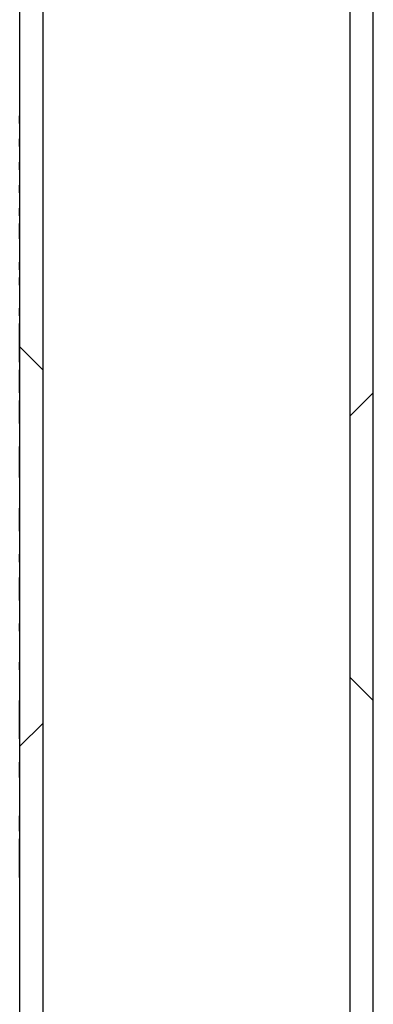
# Model space of a CAD drawing. Extents: x 0 to 1191, y -901 to 828.
# Drawn here: x 272 to 277, y -451 to -439 of the extents above; entities that cross this region are included whole.
import ezdxf

# ---------------------------------------------------------------- set-up
doc = ezdxf.new("R2010")
doc.units = 0
doc.header["$MEASUREMENT"] = 0
doc.layers.add('Layer 1', color=7, linetype='Continuous', lineweight=0)

# ---------------------------------------------------------------- blocks, each defined once
blk = doc.blocks.new('Block_1')
at = {"layer": 'Layer 1', "color": 18, "lineweight": 25, "true_color": 0x000000}
for points in [[(272.012, -173.918), (272.012, -173.918), (272.012, -440.018), (272.012, -440.018)], [(272.312, -173.918), (272.312, -173.918), (272.312, -549.518), (272.312, -549.518)], [(276.312, -549.518), (276.312, -549.518), (276.312, -173.918), (276.312, -173.918)], [(276.612, -549.518), (276.612, -549.518), (276.612, -173.918), (276.612, -173.918)], [(272.012, -206.418), (272.012, -206.418), (272.012, -440.618), (272.012, -440.618)], [(272.312, -206.418), (272.312, -206.418), (272.312, -582.018), (272.312, -582.018)], [(276.312, -582.018), (276.312, -582.018), (276.312, -206.418), (276.312, -206.418)], [(276.612, -582.018), (276.612, -582.018), (276.612, -206.418), (276.612, -206.418)], [(272.012, -440.018), (272.012, -440.018), (272.012, -439.918), (272.012, -439.918)], [(272.012, -440.018), (272.012, -440.018), (272.012, -440.118), (272.012, -440.118)], [(272.012, -440.018), (272.012, -440.018), (272.012, -440.018), (272.012, -440.018)], [(272.012, -440.018), (272.012, -440.018), (272.012, -440.018), (272.012, -440.018)], [(272.012, -440.018), (272.012, -440.018), (272.012, -440.018), (272.012, -440.018)], [(272.012, -440.118), (272.012, -440.118), (272.012, -440.218), (272.012, -440.218)], [(272.012, -440.118), (272.012, -440.118), (272.012, -440.118), (272.012, -440.118)], [(272.012, -440.118), (272.012, -440.118), (272.012, -440.118), (272.012, -440.118)], [(272.012, -440.118), (272.012, -440.118), (272.012, -440.118), (272.012, -440.118)], [(272.012, -440.218), (272.012, -440.218), (272.012, -440.318), (272.012, -440.318)], [(272.012, -440.218), (272.012, -440.218), (272.012, -440.218), (272.012, -440.218)], [(272.012, -440.218), (272.012, -440.218), (272.012, -440.218), (272.012, -440.218)], [(272.012, -440.218), (272.012, -440.218), (272.012, -440.218), (272.012, -440.218)], [(272.012, -440.318), (272.012, -440.318), (272.012, -440.218), (272.012, -440.218)], [(272.012, -440.318), (272.012, -440.318), (272.012, -440.618), (272.012, -440.618)], [(272.012, -440.318), (272.012, -440.318), (272.012, -440.318), (272.012, -440.318)], [(272.012, -440.318), (272.012, -440.318), (272.012, -440.318), (272.012, -440.318)], [(272.012, -440.318), (272.012, -440.318), (272.012, -440.318), (272.012, -440.318)], [(272.012, -440.318), (272.012, -440.318), (272.012, -440.318), (272.012, -440.318)], [(272.012, -440.618), (272.012, -440.618), (272.012, -440.518), (272.012, -440.518)], [(272.012, -440.618), (272.012, -440.618), (272.012, -441.418), (272.012, -441.418)], [(272.012, -440.618), (272.012, -440.618), (272.012, -440.718), (272.012, -440.718)], [(272.012, -440.618), (272.012, -440.618), (272.012, -440.618), (272.012, -440.618)], [(272.012, -440.618), (272.012, -440.618), (272.012, -440.618), (272.012, -440.618)], [(272.012, -440.618), (272.012, -440.618), (272.012, -440.618), (272.012, -440.618)], [(272.012, -440.618), (272.012, -440.618), (272.012, -440.618), (272.012, -440.618)], [(272.012, -440.718), (272.012, -440.718), (272.012, -440.818), (272.012, -440.818)], [(272.012, -440.718), (272.012, -440.718), (272.012, -440.718), (272.012, -440.718)], [(272.012, -440.718), (272.012, -440.718), (272.012, -440.718), (272.012, -440.718)], [(272.012, -440.718), (272.012, -440.718), (272.012, -440.718), (272.012, -440.718)], [(272.012, -440.918), (272.012, -440.918), (272.012, -440.818), (272.012, -440.818)], [(272.012, -440.818), (272.012, -440.818), (272.012, -440.818), (272.012, -440.818)], [(272.012, -440.918), (272.012, -440.918), (272.012, -441.018), (272.012, -441.018)], [(272.012, -440.918), (272.012, -440.918), (272.012, -440.918), (272.012, -440.918)], [(272.012, -441.018), (272.012, -441.018), (272.012, -441.218), (272.012, -441.218)], [(272.012, -441.018), (272.012, -441.018), (272.012, -441.018), (272.012, -441.018)], [(272.012, -441.018), (272.012, -441.018), (272.012, -441.018), (272.012, -441.018)], [(272.012, -441.018), (272.012, -441.018), (272.012, -441.018), (272.012, -441.018)], [(272.012, -441.218), (272.012, -441.218), (272.012, -441.118), (272.012, -441.118)], [(272.012, -441.218), (272.012, -441.218), (272.012, -441.418), (272.012, -441.418)], [(272.012, -441.218), (272.012, -441.218), (272.012, -441.218), (272.012, -441.218)], [(272.012, -441.218), (272.012, -441.218), (272.012, -441.218), (272.012, -441.218)], [(272.012, -441.218), (272.012, -441.218), (272.012, -441.218), (272.012, -441.218)], [(272.012, -441.418), (272.012, -441.418), (272.012, -441.318), (272.012, -441.318)], [(272.012, -441.418), (272.012, -441.418), (272.012, -441.518), (272.012, -441.518)], [(272.012, -441.418), (272.012, -441.418), (272.012, -441.518), (272.012, -441.518)], [(272.012, -441.418), (272.012, -441.418), (272.012, -441.418), (272.012, -441.418)], [(272.012, -441.418), (272.012, -441.418), (272.012, -441.418), (272.012, -441.418)], [(272.012, -441.418), (272.012, -441.418), (272.012, -441.418), (272.012, -441.418)], [(272.012, -441.518), (272.012, -441.518), (272.012, -441.418), (272.012, -441.418)], [(272.012, -441.518), (272.012, -441.518), (272.012, -443.118), (272.012, -443.118)], [(272.012, -441.518), (272.012, -441.518), (272.012, -441.618), (272.012, -441.618)], [(272.012, -441.518), (272.012, -441.518), (272.012, -441.518), (272.012, -441.518)], [(272.012, -441.518), (272.012, -441.518), (272.012, -441.518), (272.012, -441.518)], [(272.012, -441.618), (272.012, -441.618), (272.012, -441.718), (272.012, -441.718)], [(272.012, -441.618), (272.012, -441.618), (272.012, -441.618), (272.012, -441.618)], [(272.012, -441.618), (272.012, -441.618), (272.012, -441.618), (272.012, -441.618)], [(272.012, -441.718), (272.012, -441.718), (272.012, -441.818), (272.012, -441.818)], [(272.012, -441.718), (272.012, -441.718), (272.012, -441.718), (272.012, -441.718)], [(272.012, -441.718), (272.012, -441.718), (272.012, -441.718), (272.012, -441.718)], [(272.012, -441.718), (272.012, -441.718), (272.012, -441.718), (272.012, -441.718)], [(272.012, -441.918), (272.012, -441.918), (272.012, -441.818), (272.012, -441.818)], [(272.012, -441.818), (272.012, -441.818), (272.012, -441.818), (272.012, -441.818)], [(272.012, -441.918), (272.012, -441.918), (272.012, -442.118), (272.012, -442.118)], [(272.012, -441.918), (272.012, -441.918), (272.012, -441.918), (272.012, -441.918)], [(272.012, -442.118), (272.012, -442.118), (272.012, -442.018), (272.012, -442.018)], [(272.012, -442.118), (272.012, -442.118), (272.012, -442.318), (272.012, -442.318)], [(272.012, -442.118), (272.012, -442.118), (272.012, -442.118), (272.012, -442.118)], [(272.012, -442.118), (272.012, -442.118), (272.012, -442.118), (272.012, -442.118)], [(272.012, -442.118), (272.012, -442.118), (272.012, -442.118), (272.012, -442.118)], [(272.012, -442.318), (272.012, -442.318), (272.012, -442.418), (272.012, -442.418)], [(272.012, -442.318), (272.012, -442.318), (272.012, -442.318), (272.012, -442.318)], [(272.012, -442.318), (272.012, -442.318), (272.012, -442.318), (272.012, -442.318)], [(272.012, -442.318), (272.012, -442.318), (272.012, -442.318), (272.012, -442.318)], [(272.012, -442.518), (272.012, -442.518), (272.012, -442.418), (272.012, -442.418)], [(272.012, -442.418), (272.012, -442.418), (272.012, -442.418), (272.012, -442.418)], [(272.012, -442.518), (272.012, -442.518), (272.012, -442.618), (272.012, -442.618)], [(272.012, -442.518), (272.012, -442.518), (272.012, -442.518), (272.012, -442.518)], [(272.012, -442.618), (272.012, -442.618), (272.012, -442.718), (272.012, -442.718)], [(272.012, -442.618), (272.012, -442.618), (272.012, -442.618), (272.012, -442.618)], [(272.012, -442.618), (272.012, -442.618), (272.012, -442.618), (272.012, -442.618)], [(272.012, -442.618), (272.012, -442.618), (272.012, -442.618), (272.012, -442.618)], [(272.012, -442.718), (272.012, -442.718), (272.012, -442.618), (272.012, -442.618)], [(272.012, -442.818), (272.012, -442.818), (272.012, -442.718), (272.012, -442.718)], [(272.012, -442.718), (272.012, -442.718), (272.012, -442.718), (272.012, -442.718)], [(272.012, -442.818), (272.012, -442.818), (272.012, -442.918), (272.012, -442.918)], [(272.012, -442.818), (272.012, -442.818), (272.012, -442.818), (272.012, -442.818)], [(272.012, -443.018), (272.012, -443.018), (272.012, -442.918), (272.012, -442.918)], [(272.012, -442.918), (272.012, -442.918), (272.012, -442.918), (272.012, -442.918)], [(272.012, -443.018), (272.012, -443.018), (272.012, -443.118), (272.012, -443.118)], [(272.012, -443.018), (272.012, -443.018), (272.012, -443.018), (272.012, -443.018)], [(272.012, -443.018), (272.012, -443.018), (272.012, -443.018), (272.012, -443.018)], [(272.012, -443.118), (272.012, -443.118), (272.012, -443.318), (272.012, -443.318)], [(272.012, -443.118), (272.012, -443.118), (272.012, -443.318), (272.012, -443.318)], [(272.012, -443.118), (272.012, -443.118), (272.012, -443.118), (272.012, -443.118)], [(272.012, -443.118), (272.012, -443.118), (272.012, -443.118), (272.012, -443.118)], [(272.012, -443.118), (272.012, -443.118), (272.012, -443.118), (272.012, -443.118)], [(272.012, -443.118), (272.012, -443.118), (272.012, -443.118), (272.012, -443.118)], [(272.012, -443.118), (272.012, -443.118), (272.012, -443.118), (272.012, -443.118)], [(272.012, -443.318), (272.012, -443.318), (272.012, -443.418), (272.012, -443.418)], [(272.012, -443.318), (272.012, -443.318), (272.012, -443.418), (272.012, -443.418)], [(272.012, -443.318), (272.012, -443.318), (272.012, -443.318), (272.012, -443.318)], [(272.012, -443.318), (272.012, -443.318), (272.012, -443.318), (272.012, -443.318)], [(272.012, -443.318), (272.012, -443.318), (272.012, -443.318), (272.012, -443.318)], [(272.012, -443.418), (272.012, -443.418), (272.012, -443.418), (272.012, -443.418)], [(272.012, -443.418), (272.012, -443.418), (272.012, -443.518), (272.012, -443.518)], [(272.012, -443.418), (272.012, -443.418), (272.012, -443.518), (272.012, -443.518)], [(272.012, -443.418), (272.012, -443.418), (272.012, -443.418), (272.012, -443.418)], [(272.012, -443.418), (272.012, -443.418), (272.012, -443.418), (272.012, -443.418)], [(272.012, -443.418), (272.012, -443.418), (272.012, -443.418), (272.012, -443.418)], [(272.012, -443.418), (272.012, -443.418), (272.012, -443.418), (272.012, -443.418)], [(272.012, -443.418), (272.012, -443.418), (272.012, -443.418), (272.012, -443.418)], [(272.012, -443.518), (272.012, -443.518), (272.012, -444.018), (272.012, -444.018)], [(272.012, -443.518), (272.012, -443.518), (272.012, -443.618), (272.012, -443.618)], [(272.012, -443.518), (272.012, -443.518), (272.012, -443.518), (272.012, -443.518)], [(272.012, -443.518), (272.012, -443.518), (272.012, -443.518), (272.012, -443.518)], [(272.012, -443.518), (272.012, -443.518), (272.012, -443.518), (272.012, -443.518)], [(272.012, -443.518), (272.012, -443.518), (272.012, -443.518), (272.012, -443.518)], [(272.012, -443.718), (272.012, -443.718), (272.012, -443.618), (272.012, -443.618)], [(272.012, -443.618), (272.012, -443.618), (272.012, -443.618), (272.012, -443.618)], [(272.012, -443.618), (272.012, -443.618), (272.012, -443.618), (272.012, -443.618)], [(272.012, -443.618), (272.012, -443.618), (272.012, -443.618), (272.012, -443.618)], [(272.012, -443.618), (272.012, -443.618), (272.012, -443.618), (272.012, -443.618)], [(272.012, -443.618), (272.012, -443.618), (272.012, -443.618), (272.012, -443.618)], [(272.012, -443.718), (272.012, -443.718), (272.012, -443.818), (272.012, -443.818)], [(272.012, -443.718), (272.012, -443.718), (272.012, -443.718), (272.012, -443.718)], [(272.012, -443.818), (272.012, -443.818), (272.012, -443.718), (272.012, -443.718)], [(272.012, -443.718), (272.012, -443.718), (272.012, -443.718), (272.012, -443.718)], [(272.012, -443.718), (272.012, -443.718), (272.012, -443.718), (272.012, -443.718)], [(272.012, -443.918), (272.012, -443.918), (272.012, -443.818), (272.012, -443.818)], [(272.012, -443.818), (272.012, -443.818), (272.012, -443.818), (272.012, -443.818)], [(272.012, -443.818), (272.012, -443.818), (272.012, -443.818), (272.012, -443.818)], [(272.012, -443.818), (272.012, -443.818), (272.012, -443.818), (272.012, -443.818)], [(272.012, -443.818), (272.012, -443.818), (272.012, -443.818), (272.012, -443.818)], [(272.012, -443.818), (272.012, -443.818), (272.012, -443.818), (272.012, -443.818)], [(272.012, -443.918), (272.012, -443.918), (272.012, -444.018), (272.012, -444.018)], [(272.012, -443.918), (272.012, -443.918), (272.012, -443.918), (272.012, -443.918)], [(272.012, -444.018), (272.012, -444.018), (272.012, -444.518), (272.012, -444.518)], [(272.012, -444.018), (272.012, -444.018), (272.012, -444.118), (272.012, -444.118)], [(272.012, -444.018), (272.012, -444.018), (272.012, -444.018), (272.012, -444.018)], [(272.012, -444.018), (272.012, -444.018), (272.012, -444.018), (272.012, -444.018)], [(272.012, -444.018), (272.012, -444.018), (272.012, -444.018), (272.012, -444.018)], [(272.012, -444.118), (272.012, -444.118), (272.012, -444.218), (272.012, -444.218)], [(272.012, -444.118), (272.012, -444.118), (272.012, -444.118), (272.012, -444.118)], [(272.012, -444.118), (272.012, -444.118), (272.012, -444.118), (272.012, -444.118)], [(272.012, -444.118), (272.012, -444.118), (272.012, -444.118), (272.012, -444.118)], [(272.012, -444.218), (272.012, -444.218), (272.012, -444.418), (272.012, -444.418)], [(272.012, -444.218), (272.012, -444.218), (272.012, -444.218), (272.012, -444.218)], [(272.012, -444.218), (272.012, -444.218), (272.012, -444.218), (272.012, -444.218)], [(272.012, -444.218), (272.012, -444.218), (272.012, -444.218), (272.012, -444.218)], [(272.012, -444.318), (272.012, -444.318), (272.012, -444.218), (272.012, -444.218)], [(272.012, -444.418), (272.012, -444.418), (272.012, -444.318), (272.012, -444.318)], [(272.012, -444.318), (272.012, -444.318), (272.012, -444.318), (272.012, -444.318)], [(272.012, -444.318), (272.012, -444.318), (272.012, -444.318), (272.012, -444.318)], [(272.012, -444.418), (272.012, -444.418), (272.012, -444.518), (272.012, -444.518)], [(272.012, -444.418), (272.012, -444.418), (272.012, -444.418), (272.012, -444.418)], [(272.012, -444.418), (272.012, -444.418), (272.012, -444.418), (272.012, -444.418)], [(272.012, -444.418), (272.012, -444.418), (272.012, -444.418), (272.012, -444.418)], [(272.012, -444.518), (272.012, -444.518), (272.012, -444.718), (272.012, -444.718)], [(272.012, -444.518), (272.012, -444.518), (272.012, -444.618), (272.012, -444.618)], [(272.012, -444.518), (272.012, -444.518), (272.012, -444.518), (272.012, -444.518)], [(272.012, -444.518), (272.012, -444.518), (272.012, -444.518), (272.012, -444.518)], [(272.012, -444.518), (272.012, -444.518), (272.012, -444.518), (272.012, -444.518)], [(272.012, -444.618), (272.012, -444.618), (272.012, -444.718), (272.012, -444.718)], [(272.012, -444.618), (272.012, -444.618), (272.012, -444.618), (272.012, -444.618)], [(272.012, -444.618), (272.012, -444.618), (272.012, -444.618), (272.012, -444.618)], [(272.012, -444.618), (272.012, -444.618), (272.012, -444.618), (272.012, -444.618)], [(272.012, -444.618), (272.012, -444.618), (272.012, -444.618), (272.012, -444.618)], [(272.012, -444.718), (272.012, -444.718), (272.012, -445.218), (272.012, -445.218)], [(272.012, -444.718), (272.012, -444.718), (272.012, -444.818), (272.012, -444.818)], [(272.012, -444.718), (272.012, -444.718), (272.012, -444.718), (272.012, -444.718)], [(272.012, -444.718), (272.012, -444.718), (272.012, -444.718), (272.012, -444.718)], [(272.012, -444.718), (272.012, -444.718), (272.012, -444.718), (272.012, -444.718)], [(272.012, -444.718), (272.012, -444.718), (272.012, -444.718), (272.012, -444.718)], [(272.012, -444.718), (272.012, -444.718), (272.012, -444.718), (272.012, -444.718)], [(272.012, -444.718), (272.012, -444.718), (272.012, -444.718), (272.012, -444.718)], [(272.012, -444.718), (272.012, -444.718), (272.012, -444.718), (272.012, -444.718)], [(272.012, -444.818), (272.012, -444.818), (272.012, -444.918), (272.012, -444.918)], [(272.012, -444.818), (272.012, -444.818), (272.012, -444.818), (272.012, -444.818)], [(272.012, -444.818), (272.012, -444.818), (272.012, -444.818), (272.012, -444.818)], [(272.012, -444.918), (272.012, -444.918), (272.012, -445.018), (272.012, -445.018)], [(272.012, -444.918), (272.012, -444.918), (272.012, -444.918), (272.012, -444.918)], [(272.012, -444.918), (272.012, -444.918), (272.012, -444.918), (272.012, -444.918)], [(272.012, -444.918), (272.012, -444.918), (272.012, -444.918), (272.012, -444.918)], [(272.012, -444.918), (272.012, -444.918), (272.012, -444.918), (272.012, -444.918)], [(272.012, -444.918), (272.012, -444.918), (272.012, -444.918), (272.012, -444.918)], [(272.012, -445.118), (272.012, -445.118), (272.012, -445.018), (272.012, -445.018)], [(272.012, -445.018), (272.012, -445.018), (272.012, -445.018), (272.012, -445.018)], [(272.012, -445.018), (272.012, -445.018), (272.012, -445.018), (272.012, -445.018)], [(272.012, -445.018), (272.012, -445.018), (272.012, -445.018), (272.012, -445.018)], [(272.012, -445.118), (272.012, -445.118), (272.012, -445.218), (272.012, -445.218)], [(272.012, -445.118), (272.012, -445.118), (272.012, -445.118), (272.012, -445.118)], [(272.012, -445.218), (272.012, -445.218), (272.012, -445.818), (272.012, -445.818)], [(272.012, -445.218), (272.012, -445.218), (272.012, -445.418), (272.012, -445.418)], [(272.012, -445.218), (272.012, -445.218), (272.012, -445.218), (272.012, -445.218)], [(272.012, -445.218), (272.012, -445.218), (272.012, -445.218), (272.012, -445.218)], [(272.012, -445.218), (272.012, -445.218), (272.012, -445.218), (272.012, -445.218)], [(272.012, -445.418), (272.012, -445.418), (272.012, -445.618), (272.012, -445.618)], [(272.012, -445.418), (272.012, -445.418), (272.012, -445.418), (272.012, -445.418)], [(272.012, -445.418), (272.012, -445.418), (272.012, -445.418), (272.012, -445.418)], [(272.012, -445.418), (272.012, -445.418), (272.012, -445.418), (272.012, -445.418)], [(272.012, -445.718), (272.012, -445.718), (272.012, -445.618), (272.012, -445.618)], [(272.012, -445.618), (272.012, -445.618), (272.012, -445.618), (272.012, -445.618)], [(272.012, -445.718), (272.012, -445.718), (272.012, -445.818), (272.012, -445.818)], [(272.012, -445.718), (272.012, -445.718), (272.012, -445.718), (272.012, -445.718)], [(272.012, -445.818), (272.012, -445.818), (272.012, -446.618), (272.012, -446.618)], [(272.012, -445.818), (272.012, -445.818), (272.012, -445.918), (272.012, -445.918)], [(272.012, -445.818), (272.012, -445.818), (272.012, -445.818), (272.012, -445.818)], [(272.012, -445.818), (272.012, -445.818), (272.012, -445.818), (272.012, -445.818)], [(272.012, -445.818), (272.012, -445.818), (272.012, -445.818), (272.012, -445.818)], [(272.012, -446.118), (272.012, -446.118), (272.012, -445.918), (272.012, -445.918)], [(272.012, -445.918), (272.012, -445.918), (272.012, -445.918), (272.012, -445.918)], [(272.012, -445.918), (272.012, -445.918), (272.012, -445.918), (272.012, -445.918)], [(272.012, -445.918), (272.012, -445.918), (272.012, -445.918), (272.012, -445.918)], [(272.012, -445.918), (272.012, -445.918), (272.012, -445.918), (272.012, -445.918)], [(272.012, -445.918), (272.012, -445.918), (272.012, -445.918), (272.012, -445.918)], [(272.012, -446.118), (272.012, -446.118), (272.012, -446.218), (272.012, -446.218)], [(272.012, -446.118), (272.012, -446.118), (272.012, -446.118), (272.012, -446.118)], [(272.012, -446.218), (272.012, -446.218), (272.012, -446.318), (272.012, -446.318)], [(272.012, -446.218), (272.012, -446.218), (272.012, -446.218), (272.012, -446.218)], [(272.012, -446.218), (272.012, -446.218), (272.012, -446.218), (272.012, -446.218)], [(272.012, -446.218), (272.012, -446.218), (272.012, -446.218), (272.012, -446.218)], [(272.012, -446.318), (272.012, -446.318), (272.012, -446.518), (272.012, -446.518)], [(272.012, -446.318), (272.012, -446.318), (272.012, -446.318), (272.012, -446.318)], [(272.012, -446.318), (272.012, -446.318), (272.012, -446.318), (272.012, -446.318)], [(272.012, -446.318), (272.012, -446.318), (272.012, -446.318), (272.012, -446.318)], [(272.012, -446.418), (272.012, -446.418), (272.012, -446.418), (272.012, -446.418)], [(272.012, -446.518), (272.012, -446.518), (272.012, -446.618), (272.012, -446.618)], [(272.012, -446.518), (272.012, -446.518), (272.012, -446.518), (272.012, -446.518)], [(272.012, -446.518), (272.012, -446.518), (272.012, -446.518), (272.012, -446.518)], [(272.012, -446.518), (272.012, -446.518), (272.012, -446.518), (272.012, -446.518)], [(272.012, -446.618), (272.012, -446.618), (272.012, -447.418), (272.012, -447.418)], [(272.012, -446.618), (272.012, -446.618), (272.012, -446.718), (272.012, -446.718)], [(272.012, -446.618), (272.012, -446.618), (272.012, -446.618), (272.012, -446.618)], [(272.012, -446.718), (272.012, -446.718), (272.012, -446.918), (272.012, -446.918)], [(272.012, -446.718), (272.012, -446.718), (272.012, -446.718), (272.012, -446.718)], [(272.012, -446.718), (272.012, -446.718), (272.012, -446.718), (272.012, -446.718)], [(272.012, -446.918), (272.012, -446.918), (272.012, -447.018), (272.012, -447.018)], [(272.012, -446.918), (272.012, -446.918), (272.012, -446.918), (272.012, -446.918)], [(272.012, -446.918), (272.012, -446.918), (272.012, -446.918), (272.012, -446.918)], [(272.012, -446.918), (272.012, -446.918), (272.012, -446.918), (272.012, -446.918)], [(272.012, -447.118), (272.012, -447.118), (272.012, -447.018), (272.012, -447.018)], [(272.012, -447.018), (272.012, -447.018), (272.012, -447.018), (272.012, -447.018)], [(272.012, -447.118), (272.012, -447.118), (272.012, -447.318), (272.012, -447.318)], [(272.012, -447.118), (272.012, -447.118), (272.012, -447.118), (272.012, -447.118)], [(272.012, -447.318), (272.012, -447.318), (272.012, -447.418), (272.012, -447.418)], [(272.012, -447.318), (272.012, -447.318), (272.012, -447.318), (272.012, -447.318)], [(272.012, -447.318), (272.012, -447.318), (272.012, -447.318), (272.012, -447.318)], [(272.012, -447.318), (272.012, -447.318), (272.012, -447.318), (272.012, -447.318)], [(272.012, -447.418), (272.012, -447.418), (272.012, -460.418), (272.012, -460.418)], [(272.012, -447.418), (272.012, -447.418), (272.012, -447.518), (272.012, -447.518)], [(272.012, -447.418), (272.012, -447.418), (272.012, -447.418), (272.012, -447.418)], [(272.012, -447.418), (272.012, -447.418), (272.012, -447.418), (272.012, -447.418)], [(272.012, -447.718), (272.012, -447.718), (272.012, -447.518), (272.012, -447.518)], [(272.012, -447.518), (272.012, -447.518), (272.012, -447.518), (272.012, -447.518)], [(272.012, -447.518), (272.012, -447.518), (272.012, -447.518), (272.012, -447.518)], [(272.012, -447.518), (272.012, -447.518), (272.012, -447.518), (272.012, -447.518)], [(272.012, -447.518), (272.012, -447.518), (272.012, -447.518), (272.012, -447.518)], [(272.012, -447.918), (272.012, -447.918), (272.012, -447.718), (272.012, -447.718)], [(272.012, -447.718), (272.012, -447.718), (272.012, -447.718), (272.012, -447.718)], [(272.012, -447.718), (272.012, -447.718), (272.012, -447.718), (272.012, -447.718)], [(272.012, -447.718), (272.012, -447.718), (272.012, -447.718), (272.012, -447.718)], [(272.012, -448.018), (272.012, -448.018), (272.012, -447.918), (272.012, -447.918)], [(272.012, -447.918), (272.012, -447.918), (272.012, -447.918), (272.012, -447.918)], [(272.012, -447.918), (272.012, -447.918), (272.012, -447.918), (272.012, -447.918)], [(272.012, -447.918), (272.012, -447.918), (272.012, -447.918), (272.012, -447.918)], [(272.012, -448.018), (272.012, -448.018), (272.012, -448.118), (272.012, -448.118)], [(272.012, -448.018), (272.012, -448.018), (272.012, -448.018), (272.012, -448.018)], [(272.012, -448.118), (272.012, -448.118), (272.012, -448.318), (272.012, -448.318)], [(272.012, -448.118), (272.012, -448.118), (272.012, -448.118), (272.012, -448.118)], [(272.012, -448.118), (272.012, -448.118), (272.012, -448.118), (272.012, -448.118)], [(272.012, -448.118), (272.012, -448.118), (272.012, -448.118), (272.012, -448.118)], [(272.012, -448.518), (272.012, -448.518), (272.012, -448.318), (272.012, -448.318)], [(272.012, -448.318), (272.012, -448.318), (272.012, -448.318), (272.012, -448.318)], [(272.012, -448.318), (272.012, -448.318), (272.012, -448.318), (272.012, -448.318)], [(272.012, -448.318), (272.012, -448.318), (272.012, -448.318), (272.012, -448.318)], [(272.012, -448.318), (272.012, -448.318), (272.012, -448.318), (272.012, -448.318)], [(272.012, -448.318), (272.012, -448.318), (272.012, -448.318), (272.012, -448.318)], [(272.012, -448.518), (272.012, -448.518), (272.012, -448.918), (272.012, -448.918)], [(272.012, -448.518), (272.012, -448.518), (272.012, -448.518), (272.012, -448.518)], [(272.012, -448.918), (272.012, -448.918), (272.012, -449.018), (272.012, -449.018)], [(272.012, -448.918), (272.012, -448.918), (272.012, -448.918), (272.012, -448.918)], [(272.012, -448.918), (272.012, -448.918), (272.012, -448.918), (272.012, -448.918)], [(272.012, -448.918), (272.012, -448.918), (272.012, -448.918), (272.012, -448.918)], [(272.012, -448.918), (272.012, -448.918), (272.012, -448.918), (272.012, -448.918)], [(272.012, -448.918), (272.012, -448.918), (272.012, -448.918), (272.012, -448.918)], [(272.012, -448.918), (272.012, -448.918), (272.012, -448.918), (272.012, -448.918)], [(272.012, -448.918), (272.012, -448.918), (272.012, -448.918), (272.012, -448.918)], [(272.012, -448.918), (272.012, -448.918), (272.012, -448.918), (272.012, -448.918)], [(272.012, -449.018), (272.012, -449.018), (272.012, -449.118), (272.012, -449.118)], [(272.012, -449.018), (272.012, -449.018), (272.012, -449.018), (272.012, -449.018)], [(272.012, -449.018), (272.012, -449.018), (272.012, -449.018), (272.012, -449.018)], [(272.012, -449.018), (272.012, -449.018), (272.012, -449.018), (272.012, -449.018)], [(272.012, -449.018), (272.012, -449.018), (272.012, -449.018), (272.012, -449.018)], [(272.012, -449.018), (272.012, -449.018), (272.012, -449.018), (272.012, -449.018)], [(272.012, -449.018), (272.012, -449.018), (272.012, -449.018), (272.012, -449.018)], [(272.012, -449.018), (272.012, -449.018), (272.012, -449.018), (272.012, -449.018)], [(272.012, -449.018), (272.012, -449.018), (272.012, -449.018), (272.012, -449.018)], [(272.012, -449.018), (272.012, -449.018), (272.012, -449.018), (272.012, -449.018)], [(272.012, -449.018), (272.012, -449.018), (272.012, -449.018), (272.012, -449.018)], [(272.012, -449.018), (272.012, -449.018), (272.012, -449.018), (272.012, -449.018)], [(272.012, -449.018), (272.012, -449.018), (272.012, -449.018), (272.012, -449.018)], [(272.012, -449.018), (272.012, -449.018), (272.012, -449.018), (272.012, -449.018)], [(272.012, -449.018), (272.012, -449.018), (272.012, -449.018), (272.012, -449.018)], [(272.012, -449.018), (272.012, -449.018), (272.012, -449.018), (272.012, -449.018)], [(272.012, -449.018), (272.012, -449.018), (272.012, -449.018), (272.012, -449.018)], [(272.012, -449.018), (272.012, -449.018), (272.012, -449.018), (272.012, -449.018)], [(272.012, -449.018), (272.012, -449.018), (272.012, -449.018), (272.012, -449.018)], [(272.012, -449.018), (272.012, -449.018), (272.012, -449.018), (272.012, -449.018)], [(272.012, -449.018), (272.012, -449.018), (272.012, -449.018), (272.012, -449.018)], [(272.012, -449.018), (272.012, -449.018), (272.012, -449.018), (272.012, -449.018)], [(272.012, -449.018), (272.012, -449.018), (272.012, -449.018), (272.012, -449.018)], [(272.012, -449.018), (272.012, -449.018), (272.012, -449.018), (272.012, -449.018)], [(272.012, -449.018), (272.012, -449.018), (272.012, -449.018), (272.012, -449.018)], [(272.012, -449.018), (272.012, -449.018), (272.012, -449.018), (272.012, -449.018)], [(272.012, -449.018), (272.012, -449.018), (272.012, -449.018), (272.012, -449.018)], [(272.012, -449.018), (272.012, -449.018), (272.012, -449.018), (272.012, -449.018)], [(272.012, -449.018), (272.012, -449.018), (272.012, -449.018), (272.012, -449.018)], [(272.012, -449.018), (272.012, -449.018), (272.012, -449.018), (272.012, -449.018)], [(272.012, -449.018), (272.012, -449.018), (272.012, -449.118), (272.012, -449.118)], [(272.012, -449.118), (272.012, -449.118), (272.012, -449.218), (272.012, -449.218)], [(272.012, -449.118), (272.012, -449.118), (272.012, -449.118), (272.012, -449.118)], [(272.012, -449.118), (272.012, -449.118), (272.012, -449.118), (272.012, -449.118)], [(272.012, -449.118), (272.012, -449.118), (272.012, -449.118), (272.012, -449.118)], [(272.012, -449.118), (272.012, -449.118), (272.012, -449.118), (272.012, -449.118)], [(272.012, -449.118), (272.012, -449.118), (272.012, -449.118), (272.012, -449.118)], [(272.012, -449.118), (272.012, -449.118), (272.012, -449.118), (272.012, -449.118)], [(272.012, -449.118), (272.012, -449.118), (272.012, -449.118), (272.012, -449.118)], [(272.012, -449.118), (272.012, -449.118), (272.012, -449.118), (272.012, -449.118)], [(272.012, -449.118), (272.012, -449.118), (272.012, -449.118), (272.012, -449.118)], [(272.012, -449.118), (272.012, -449.118), (272.012, -449.118), (272.012, -449.118)], [(272.012, -449.118), (272.012, -449.118), (272.012, -449.118), (272.012, -449.118)], [(272.012, -449.118), (272.012, -449.118), (272.012, -449.118), (272.012, -449.118)], [(272.012, -449.118), (272.012, -449.118), (272.012, -449.118), (272.012, -449.118)], [(272.012, -449.218), (272.012, -449.218), (272.012, -449.118), (272.012, -449.118)], [(272.012, -449.118), (272.012, -449.118), (272.012, -449.118), (272.012, -449.118)], [(272.012, -449.118), (272.012, -449.118), (272.012, -449.118), (272.012, -449.118)], [(272.012, -449.118), (272.012, -449.118), (272.012, -449.118), (272.012, -449.118)], [(272.012, -449.118), (272.012, -449.118), (272.012, -449.118), (272.012, -449.118)], [(272.012, -449.118), (272.012, -449.118), (272.012, -449.118), (272.012, -449.118)], [(272.012, -449.118), (272.012, -449.118), (272.012, -449.118), (272.012, -449.118)], [(272.012, -449.118), (272.012, -449.118), (272.012, -449.118), (272.012, -449.118)], [(272.012, -449.118), (272.012, -449.118), (272.012, -449.118), (272.012, -449.118)], [(272.012, -449.118), (272.012, -449.118), (272.012, -449.118), (272.012, -449.118)], [(272.012, -449.118), (272.012, -449.118), (272.012, -449.118), (272.012, -449.118)], [(272.012, -449.118), (272.012, -449.118), (272.012, -449.118), (272.012, -449.118)], [(272.012, -449.118), (272.012, -449.118), (272.012, -449.118), (272.012, -449.118)], [(272.012, -449.118), (272.012, -449.118), (272.012, -449.118), (272.012, -449.118)], [(272.012, -449.118), (272.012, -449.118), (272.012, -449.118), (272.012, -449.118)], [(272.012, -449.118), (272.012, -449.118), (272.012, -449.118), (272.012, -449.118)], [(272.012, -449.118), (272.012, -449.118), (272.012, -449.118), (272.012, -449.118)], [(272.012, -449.118), (272.012, -449.118), (272.012, -449.118), (272.012, -449.118)], [(272.012, -449.118), (272.012, -449.118), (272.012, -449.118), (272.012, -449.118)], [(272.012, -449.118), (272.012, -449.118), (272.012, -449.118), (272.012, -449.118)], [(272.012, -449.118), (272.012, -449.118), (272.012, -449.118), (272.012, -449.118)], [(272.012, -449.218), (272.012, -449.218), (272.012, -449.118), (272.012, -449.118)], [(272.012, -449.118), (272.012, -449.118), (272.012, -449.118), (272.012, -449.118)], [(272.012, -449.218), (272.012, -449.218), (272.012, -449.318), (272.012, -449.318)], [(272.012, -449.218), (272.012, -449.218), (272.012, -449.218), (272.012, -449.218)], [(272.012, -449.218), (272.012, -449.218), (272.012, -449.218), (272.012, -449.218)], [(272.012, -449.218), (272.012, -449.218), (272.012, -449.218), (272.012, -449.218)], [(272.012, -449.218), (272.012, -449.218), (272.012, -449.218), (272.012, -449.218)], [(272.012, -449.218), (272.012, -449.218), (272.012, -449.218), (272.012, -449.218)], [(272.012, -449.218), (272.012, -449.218), (272.012, -449.218), (272.012, -449.218)], [(272.012, -449.218), (272.012, -449.218), (272.012, -449.218), (272.012, -449.218)], [(272.012, -449.218), (272.012, -449.218), (272.012, -449.218), (272.012, -449.218)], [(272.012, -449.218), (272.012, -449.218), (272.012, -449.218), (272.012, -449.218)], [(272.012, -449.218), (272.012, -449.218), (272.012, -449.218), (272.012, -449.218)], [(272.012, -449.218), (272.012, -449.218), (272.012, -449.218), (272.012, -449.218)], [(272.012, -449.218), (272.012, -449.218), (272.012, -449.218), (272.012, -449.218)], [(272.012, -449.218), (272.012, -449.218), (272.012, -449.218), (272.012, -449.218)], [(272.012, -449.218), (272.012, -449.218), (272.012, -449.218), (272.012, -449.218)], [(272.012, -449.218), (272.012, -449.218), (272.012, -449.218), (272.012, -449.218)], [(272.012, -449.218), (272.012, -449.218), (272.012, -449.218), (272.012, -449.218)], [(272.012, -449.218), (272.012, -449.218), (272.012, -449.218), (272.012, -449.218)], [(272.012, -449.218), (272.012, -449.218), (272.012, -449.218), (272.012, -449.218)], [(272.012, -449.218), (272.012, -449.218), (272.012, -449.218), (272.012, -449.218)], [(272.012, -449.218), (272.012, -449.218), (272.012, -449.218), (272.012, -449.218)], [(272.012, -449.218), (272.012, -449.218), (272.012, -449.218), (272.012, -449.218)], [(272.012, -449.218), (272.012, -449.218), (272.012, -449.218), (272.012, -449.218)], [(272.012, -449.218), (272.012, -449.218), (272.012, -449.218), (272.012, -449.218)], [(272.012, -449.218), (272.012, -449.218), (272.012, -449.218), (272.012, -449.218)], [(272.012, -449.218), (272.012, -449.218), (272.012, -449.218), (272.012, -449.218)], [(272.012, -449.218), (272.012, -449.218), (272.012, -449.218), (272.012, -449.218)], [(272.012, -449.218), (272.012, -449.218), (272.012, -449.218), (272.012, -449.218)], [(272.012, -449.218), (272.012, -449.218), (272.012, -449.318), (272.012, -449.318)], [(272.012, -449.218), (272.012, -449.218), (272.012, -449.218), (272.012, -449.218)], [(272.012, -449.218), (272.012, -449.218), (272.012, -449.218), (272.012, -449.218)], [(272.012, -449.218), (272.012, -449.218), (272.012, -449.218), (272.012, -449.218)], [(272.012, -449.218), (272.012, -449.218), (272.012, -449.218), (272.012, -449.218)], [(272.012, -449.218), (272.012, -449.218), (272.012, -449.218), (272.012, -449.218)], [(272.012, -449.218), (272.012, -449.218), (272.012, -449.218), (272.012, -449.218)], [(272.012, -449.218), (272.012, -449.218), (272.012, -449.218), (272.012, -449.218)], [(272.012, -449.218), (272.012, -449.218), (272.012, -449.218), (272.012, -449.218)], [(272.012, -449.218), (272.012, -449.218), (272.012, -449.218), (272.012, -449.218)], [(272.012, -449.218), (272.012, -449.218), (272.012, -449.218), (272.012, -449.218)], [(272.012, -449.218), (272.012, -449.218), (272.012, -449.218), (272.012, -449.218)], [(272.012, -449.218), (272.012, -449.218), (272.012, -449.218), (272.012, -449.218)], [(272.012, -449.218), (272.012, -449.218), (272.012, -449.218), (272.012, -449.218)], [(272.012, -449.318), (272.012, -449.318), (272.012, -449.418), (272.012, -449.418)], [(272.012, -449.318), (272.012, -449.318), (272.012, -449.318), (272.012, -449.318)], [(272.012, -449.318), (272.012, -449.318), (272.012, -449.318), (272.012, -449.318)], [(272.012, -449.318), (272.012, -449.318), (272.012, -449.318), (272.012, -449.318)], [(272.012, -449.318), (272.012, -449.318), (272.012, -449.318), (272.012, -449.318)], [(272.012, -449.318), (272.012, -449.318), (272.012, -449.318), (272.012, -449.318)], [(272.012, -449.318), (272.012, -449.318), (272.012, -449.318), (272.012, -449.318)], [(272.012, -449.318), (272.012, -449.318), (272.012, -449.318), (272.012, -449.318)], [(272.012, -449.318), (272.012, -449.318), (272.012, -449.318), (272.012, -449.318)], [(272.012, -449.318), (272.012, -449.318), (272.012, -449.318), (272.012, -449.318)], [(272.012, -449.318), (272.012, -449.318), (272.012, -449.318), (272.012, -449.318)], [(272.012, -449.318), (272.012, -449.318), (272.012, -449.318), (272.012, -449.318)], [(272.012, -449.318), (272.012, -449.318), (272.012, -449.318), (272.012, -449.318)], [(272.012, -449.318), (272.012, -449.318), (272.012, -449.318), (272.012, -449.318)], [(272.012, -449.318), (272.012, -449.318), (272.012, -449.318), (272.012, -449.318)], [(272.012, -449.318), (272.012, -449.318), (272.012, -449.318), (272.012, -449.318)], [(272.012, -449.318), (272.012, -449.318), (272.012, -449.318), (272.012, -449.318)], [(272.012, -449.318), (272.012, -449.318), (272.012, -449.318), (272.012, -449.318)], [(272.012, -449.318), (272.012, -449.318), (272.012, -449.318), (272.012, -449.318)], [(272.012, -449.318), (272.012, -449.318), (272.012, -449.318), (272.012, -449.318)], [(272.012, -449.318), (272.012, -449.318), (272.012, -449.318), (272.012, -449.318)], [(272.012, -449.318), (272.012, -449.318), (272.012, -449.318), (272.012, -449.318)], [(272.012, -449.318), (272.012, -449.318), (272.012, -449.318), (272.012, -449.318)], [(272.012, -449.318), (272.012, -449.318), (272.012, -449.318), (272.012, -449.318)], [(272.012, -449.318), (272.012, -449.318), (272.012, -449.318), (272.012, -449.318)], [(272.012, -449.318), (272.012, -449.318), (272.012, -449.318), (272.012, -449.318)], [(272.012, -449.318), (272.012, -449.318), (272.012, -449.318), (272.012, -449.318)], [(272.012, -449.318), (272.012, -449.318), (272.012, -449.318), (272.012, -449.318)], [(272.012, -449.318), (272.012, -449.318), (272.012, -449.318), (272.012, -449.318)], [(272.012, -449.318), (272.012, -449.318), (272.012, -449.318), (272.012, -449.318)], [(272.012, -449.318), (272.012, -449.318), (272.012, -449.318), (272.012, -449.318)], [(272.012, -449.318), (272.012, -449.318), (272.012, -449.318), (272.012, -449.318)], [(272.012, -449.318), (272.012, -449.318), (272.012, -449.318), (272.012, -449.318)], [(272.012, -449.318), (272.012, -449.318), (272.012, -449.318), (272.012, -449.318)], [(272.012, -449.318), (272.012, -449.318), (272.012, -449.318), (272.012, -449.318)], [(272.012, -449.318), (272.012, -449.318), (272.012, -449.318), (272.012, -449.318)], [(272.012, -449.318), (272.012, -449.318), (272.012, -449.318), (272.012, -449.318)], [(272.012, -449.318), (272.012, -449.318), (272.012, -449.318), (272.012, -449.318)], [(272.012, -449.318), (272.012, -449.318), (272.012, -449.318), (272.012, -449.318)], [(272.012, -449.318), (272.012, -449.318), (272.012, -449.318), (272.012, -449.318)], [(272.012, -449.318), (272.012, -449.318), (272.012, -449.318), (272.012, -449.318)], [(272.012, -449.318), (272.012, -449.318), (272.012, -449.318), (272.012, -449.318)], [(272.012, -449.318), (272.012, -449.318), (272.012, -449.318), (272.012, -449.318)], [(272.012, -449.318), (272.012, -449.318), (272.012, -449.318), (272.012, -449.318)], [(272.012, -449.318), (272.012, -449.318), (272.012, -449.318), (272.012, -449.318)], [(272.012, -449.418), (272.012, -449.418), (272.012, -449.518), (272.012, -449.518)], [(272.012, -449.418), (272.012, -449.418), (272.012, -449.418), (272.012, -449.418)], [(272.012, -449.418), (272.012, -449.418), (272.012, -449.418), (272.012, -449.418)], [(272.012, -449.418), (272.012, -449.418), (272.012, -449.418), (272.012, -449.418)], [(272.012, -449.418), (272.012, -449.418), (272.012, -449.418), (272.012, -449.418)], [(272.012, -449.418), (272.012, -449.418), (272.012, -449.418), (272.012, -449.418)], [(272.012, -449.418), (272.012, -449.418), (272.012, -449.418), (272.012, -449.418)], [(272.012, -449.418), (272.012, -449.418), (272.012, -449.418), (272.012, -449.418)], [(272.012, -449.418), (272.012, -449.418), (272.012, -449.418), (272.012, -449.418)], [(272.012, -449.418), (272.012, -449.418), (272.012, -449.418), (272.012, -449.418)], [(272.012, -449.418), (272.012, -449.418), (272.012, -449.418), (272.012, -449.418)], [(272.012, -449.418), (272.012, -449.418), (272.012, -449.418), (272.012, -449.418)], [(272.012, -449.418), (272.012, -449.418), (272.012, -449.418), (272.012, -449.418)], [(272.012, -449.418), (272.012, -449.418), (272.012, -449.418), (272.012, -449.418)], [(272.012, -449.418), (272.012, -449.418), (272.012, -449.418), (272.012, -449.418)], [(272.012, -449.418), (272.012, -449.418), (272.012, -449.418), (272.012, -449.418)], [(272.012, -449.418), (272.012, -449.418), (272.012, -449.418), (272.012, -449.418)], [(272.012, -449.418), (272.012, -449.418), (272.012, -449.418), (272.012, -449.418)], [(272.012, -449.418), (272.012, -449.418), (272.012, -449.418), (272.012, -449.418)], [(272.012, -449.418), (272.012, -449.418), (272.012, -449.418), (272.012, -449.418)], [(272.012, -449.418), (272.012, -449.418), (272.012, -449.418), (272.012, -449.418)], [(272.012, -449.418), (272.012, -449.418), (272.012, -449.418), (272.012, -449.418)], [(272.012, -449.518), (272.012, -449.518), (272.012, -449.418), (272.012, -449.418)], [(272.012, -449.518), (272.012, -449.518), (272.012, -449.618), (272.012, -449.618)], [(272.012, -449.518), (272.012, -449.518), (272.012, -449.518), (272.012, -449.518)], [(272.012, -449.518), (272.012, -449.518), (272.012, -449.518), (272.012, -449.518)], [(272.012, -449.518), (272.012, -449.518), (272.012, -449.518), (272.012, -449.518)], [(272.012, -449.518), (272.012, -449.518), (272.012, -449.518), (272.012, -449.518)], [(272.012, -449.518), (272.012, -449.518), (272.012, -449.518), (272.012, -449.518)], [(272.012, -449.518), (272.012, -449.518), (272.012, -449.518), (272.012, -449.518)], [(272.012, -449.518), (272.012, -449.518), (272.012, -449.518), (272.012, -449.518)], [(272.012, -449.518), (272.012, -449.518), (272.012, -449.518), (272.012, -449.518)], [(272.012, -449.518), (272.012, -449.518), (272.012, -449.518), (272.012, -449.518)], [(272.012, -449.518), (272.012, -449.518), (272.012, -449.518), (272.012, -449.518)], [(272.012, -449.518), (272.012, -449.518), (272.012, -449.518), (272.012, -449.518)], [(272.012, -449.518), (272.012, -449.518), (272.012, -449.518), (272.012, -449.518)], [(272.012, -449.518), (272.012, -449.518), (272.012, -449.518), (272.012, -449.518)], [(272.012, -449.518), (272.012, -449.518), (272.012, -449.518), (272.012, -449.518)], [(272.012, -449.518), (272.012, -449.518), (272.012, -449.518), (272.012, -449.518)], [(272.012, -449.518), (272.012, -449.518), (272.012, -449.518), (272.012, -449.518)], [(272.012, -449.518), (272.012, -449.518), (272.012, -449.518), (272.012, -449.518)], [(272.012, -449.518), (272.012, -449.518), (272.012, -449.518), (272.012, -449.518)], [(272.012, -449.518), (272.012, -449.518), (272.012, -449.518), (272.012, -449.518)], [(272.012, -449.518), (272.012, -449.518), (272.012, -449.518), (272.012, -449.518)], [(272.012, -449.518), (272.012, -449.518), (272.012, -449.518), (272.012, -449.518)], [(272.012, -449.518), (272.012, -449.518), (272.012, -449.518), (272.012, -449.518)], [(272.012, -449.518), (272.012, -449.518), (272.012, -449.518), (272.012, -449.518)], [(272.012, -449.518), (272.012, -449.518), (272.012, -449.518), (272.012, -449.518)], [(272.012, -449.518), (272.012, -449.518), (272.012, -449.518), (272.012, -449.518)], [(272.012, -449.518), (272.012, -449.518), (272.012, -449.518), (272.012, -449.518)], [(272.012, -449.518), (272.012, -449.518), (272.012, -449.518), (272.012, -449.518)], [(272.012, -449.518), (272.012, -449.518), (272.012, -449.518), (272.012, -449.518)], [(272.012, -449.518), (272.012, -449.518), (272.012, -449.518), (272.012, -449.518)], [(272.012, -449.518), (272.012, -449.518), (272.012, -449.518), (272.012, -449.518)], [(272.012, -449.518), (272.012, -449.518), (272.012, -449.518), (272.012, -449.518)], [(272.012, -449.518), (272.012, -449.518), (272.012, -449.518), (272.012, -449.518)], [(272.012, -449.518), (272.012, -449.518), (272.012, -449.518), (272.012, -449.518)], [(272.012, -449.518), (272.012, -449.518), (272.012, -449.518), (272.012, -449.518)], [(272.012, -449.518), (272.012, -449.518), (272.012, -449.518), (272.012, -449.518)], [(272.012, -449.518), (272.012, -449.518), (272.012, -449.518), (272.012, -449.518)], [(272.012, -449.518), (272.012, -449.518), (272.012, -449.518), (272.012, -449.518)], [(272.012, -449.518), (272.012, -449.518), (272.012, -449.518), (272.012, -449.518)], [(272.012, -449.518), (272.012, -449.518), (272.012, -449.518), (272.012, -449.518)], [(272.012, -449.518), (272.012, -449.518), (272.012, -449.518), (272.012, -449.518)], [(272.012, -449.518), (272.012, -449.518), (272.012, -449.518), (272.012, -449.518)], [(272.012, -449.518), (272.012, -449.518), (272.012, -449.518), (272.012, -449.518)], [(272.012, -449.518), (272.012, -449.518), (272.012, -449.518), (272.012, -449.518)], [(272.012, -449.518), (272.012, -449.518), (272.012, -449.518), (272.012, -449.518)], [(272.012, -449.518), (272.012, -449.518), (272.012, -449.518), (272.012, -449.518)], [(272.012, -449.518), (272.012, -449.518), (272.012, -449.518), (272.012, -449.518)], [(272.012, -449.518), (272.012, -449.518), (272.012, -449.518), (272.012, -449.518)], [(272.012, -449.518), (272.012, -449.518), (272.012, -449.518), (272.012, -449.518)], [(272.012, -449.518), (272.012, -449.518), (272.012, -449.518), (272.012, -449.518)], [(272.012, -449.618), (272.012, -449.618), (272.012, -449.718), (272.012, -449.718)], [(272.012, -449.618), (272.012, -449.618), (272.012, -449.618), (272.012, -449.618)], [(272.012, -449.618), (272.012, -449.618), (272.012, -449.618), (272.012, -449.618)], [(272.012, -449.618), (272.012, -449.618), (272.012, -449.618), (272.012, -449.618)], [(272.012, -449.618), (272.012, -449.618), (272.012, -449.618), (272.012, -449.618)], [(272.012, -449.618), (272.012, -449.618), (272.012, -449.618), (272.012, -449.618)], [(272.012, -449.618), (272.012, -449.618), (272.012, -449.618), (272.012, -449.618)], [(272.012, -449.618), (272.012, -449.618), (272.012, -449.618), (272.012, -449.618)], [(272.012, -449.618), (272.012, -449.618), (272.012, -449.618), (272.012, -449.618)], [(272.012, -449.618), (272.012, -449.618), (272.012, -449.618), (272.012, -449.618)], [(272.012, -449.718), (272.012, -449.718), (272.012, -449.618), (272.012, -449.618)], [(272.012, -449.618), (272.012, -449.618), (272.012, -449.618), (272.012, -449.618)], [(272.012, -449.618), (272.012, -449.618), (272.012, -449.618), (272.012, -449.618)], [(272.012, -449.618), (272.012, -449.618), (272.012, -449.618), (272.012, -449.618)], [(272.012, -449.618), (272.012, -449.618), (272.012, -449.618), (272.012, -449.618)], [(272.012, -449.618), (272.012, -449.618), (272.012, -449.618), (272.012, -449.618)], [(272.012, -449.618), (272.012, -449.618), (272.012, -449.618), (272.012, -449.618)], [(272.012, -449.618), (272.012, -449.618), (272.012, -449.618), (272.012, -449.618)], [(272.012, -449.618), (272.012, -449.618), (272.012, -449.618), (272.012, -449.618)], [(272.012, -449.718), (272.012, -449.718), (272.012, -459.818), (272.012, -459.818)], [(272.012, -449.718), (272.012, -449.718), (272.012, -449.718), (272.012, -449.718)], [(272.012, -449.718), (272.012, -449.718), (272.012, -449.718), (272.012, -449.718)], [(272.012, -449.718), (272.012, -449.718), (272.012, -449.718), (272.012, -449.718)], [(272.012, -449.718), (272.012, -449.718), (272.012, -449.718), (272.012, -449.718)], [(272.012, -449.718), (272.012, -449.718), (272.012, -449.718), (272.012, -449.718)], [(272.012, -449.718), (272.012, -449.718), (272.012, -449.718), (272.012, -449.718)], [(272.012, -449.718), (272.012, -449.718), (272.012, -449.718), (272.012, -449.718)], [(272.012, -449.718), (272.012, -449.718), (272.012, -449.718), (272.012, -449.718)], [(272.012, -449.718), (272.012, -449.718), (272.012, -449.718), (272.012, -449.718)], [(272.012, -449.718), (272.012, -449.718), (272.012, -449.718), (272.012, -449.718)], [(272.012, -449.718), (272.012, -449.718), (272.012, -449.718), (272.012, -449.718)], [(272.012, -449.718), (272.012, -449.718), (272.012, -449.718), (272.012, -449.718)], [(272.012, -449.718), (272.012, -449.718), (272.012, -449.718), (272.012, -449.718)], [(272.012, -449.718), (272.012, -449.718), (272.012, -449.718), (272.012, -449.718)], [(272.012, -449.718), (272.012, -449.718), (272.012, -449.718), (272.012, -449.718)], [(272.012, -449.718), (272.012, -449.718), (272.012, -449.718), (272.012, -449.718)], [(272.012, -449.718), (272.012, -449.718), (272.012, -449.718), (272.012, -449.718)], [(272.012, -449.718), (272.012, -449.718), (272.012, -449.718), (272.012, -449.718)], [(272.012, -449.718), (272.012, -449.718), (272.012, -449.718), (272.012, -449.718)], [(272.012, -449.718), (272.012, -449.718), (272.012, -449.718), (272.012, -449.718)], [(272.012, -449.718), (272.012, -449.718), (272.012, -449.718), (272.012, -449.718)], [(272.012, -449.718), (272.012, -449.718), (272.012, -449.718), (272.012, -449.718)], [(272.012, -449.718), (272.012, -449.718), (272.012, -449.718), (272.012, -449.718)], [(272.012, -449.718), (272.012, -449.718), (272.012, -449.718), (272.012, -449.718)], [(272.012, -449.718), (272.012, -449.718), (272.012, -449.718), (272.012, -449.718)], [(272.012, -449.718), (272.012, -449.718), (272.012, -449.718), (272.012, -449.718)], [(272.012, -449.718), (272.012, -449.718), (272.012, -449.718), (272.012, -449.718)], [(272.012, -449.718), (272.012, -449.718), (272.012, -449.718), (272.012, -449.718)], [(272.012, -449.818), (272.012, -449.818), (272.012, -449.718), (272.012, -449.718)], [(272.012, -449.718), (272.012, -449.718), (272.012, -449.718), (272.012, -449.718)], [(272.012, -449.718), (272.012, -449.718), (272.012, -449.718), (272.012, -449.718)], [(272.012, -449.718), (272.012, -449.718), (272.012, -449.718), (272.012, -449.718)], [(272.012, -449.718), (272.012, -449.718), (272.012, -449.718), (272.012, -449.718)], [(272.012, -449.718), (272.012, -449.718), (272.012, -449.718), (272.012, -449.718)], [(272.012, -449.818), (272.012, -449.818), (272.012, -449.718), (272.012, -449.718)], [(272.012, -449.718), (272.012, -449.718), (272.012, -449.718), (272.012, -449.718)], [(272.012, -449.718), (272.012, -449.718), (272.012, -449.718), (272.012, -449.718)], [(272.012, -449.818), (272.012, -449.818), (272.012, -449.818), (272.012, -449.818)], [(272.012, -449.818), (272.012, -449.818), (272.012, -449.818), (272.012, -449.818)], [(272.012, -449.818), (272.012, -449.818), (272.012, -449.818), (272.012, -449.818)], [(272.012, -449.818), (272.012, -449.818), (272.012, -449.818), (272.012, -449.818)], [(272.012, -449.818), (272.012, -449.818), (272.012, -449.818), (272.012, -449.818)], [(272.012, -449.818), (272.012, -449.818), (272.012, -449.818), (272.012, -449.818)], [(272.012, -449.818), (272.012, -449.818), (272.012, -449.818), (272.012, -449.818)], [(272.012, -449.818), (272.012, -449.818), (272.012, -449.818), (272.012, -449.818)], [(272.012, -449.818), (272.012, -449.818), (272.012, -449.818), (272.012, -449.818)]]:
    blk.add_open_spline(points, degree=3, dxfattribs=at)
for points in [[(272.012, -442.918), (272.012, -442.918), (272.012, -442.918), (272.012, -442.918), (272.012, -442.918), (272.012, -442.818), (272.012, -442.818)], [(272.012, -443.118), (272.012, -443.118), (272.012, -443.118), (272.012, -443.118), (272.012, -443.118), (272.012, -443.018), (272.012, -443.018)], [(272.012, -443.318), (272.012, -443.318), (272.012, -443.318), (272.012, -443.318), (272.012, -443.318), (272.012, -443.218), (272.012, -443.218)], [(272.012, -443.418), (272.012, -443.418), (272.012, -443.418), (272.012, -443.418), (272.012, -443.418), (272.012, -443.318), (272.012, -443.318)], [(272.012, -443.518), (272.012, -443.518), (272.012, -443.518), (272.012, -443.518), (272.012, -443.518), (272.012, -443.418), (272.012, -443.418)], [(272.012, -444.518), (272.012, -444.518), (272.012, -444.518), (272.012, -444.518), (272.012, -444.518), (272.012, -444.418), (272.012, -444.418)], [(272.012, -444.618), (272.012, -444.618), (272.012, -444.618), (272.012, -444.618), (272.012, -444.618), (272.012, -444.518), (272.012, -444.518)], [(272.012, -445.218), (272.012, -445.218), (272.012, -445.218), (272.012, -445.218), (272.012, -445.218), (272.012, -445.118), (272.012, -445.118)], [(272.012, -445.318), (272.012, -445.318), (272.012, -445.318), (272.012, -445.318), (272.012, -445.318), (272.012, -445.218), (272.012, -445.218)], [(272.012, -446.218), (272.012, -446.218), (272.012, -446.218), (272.012, -446.218), (272.012, -446.218), (272.012, -446.118), (272.012, -446.118)], [(272.012, -446.618), (272.012, -446.618), (272.012, -446.618), (272.012, -446.618), (272.012, -446.618), (272.012, -446.518), (272.012, -446.518)], [(272.012, -448.918), (272.012, -448.918), (272.012, -448.918), (272.012, -448.918), (272.012, -448.918), (272.012, -449.018), (272.012, -449.018)], [(272.012, -449.118), (272.012, -449.118), (272.012, -449.118), (272.012, -449.118), (272.012, -449.118), (272.012, -449.018), (272.012, -449.018)], [(272.012, -449.418), (272.012, -449.418), (272.012, -449.418), (272.012, -449.418), (272.012, -449.418), (272.012, -449.318), (272.012, -449.318)], [(272.012, -449.618), (272.012, -449.618), (272.012, -449.618), (272.012, -449.618), (272.012, -449.618), (272.012, -449.518), (272.012, -449.518)]]:
    blk.add_open_spline(points, degree=3, knots=[0, 0, 0, 0, 1, 1, 1, 2, 2, 2, 2], dxfattribs=at)
at = {"layer": 'Layer 1', "color": 18, "lineweight": 18, "true_color": 0x000000}
for points in [[(272.012, -442.918), (272.012, -442.918), (272.312, -443.218), (272.312, -443.218)], [(276.612, -443.518), (276.612, -443.518), (276.312, -443.818), (276.312, -443.818)], [(276.612, -443.518), (276.612, -443.518), (276.312, -443.818), (276.312, -443.818)], [(276.312, -447.218), (276.312, -447.218), (276.612, -447.518), (276.612, -447.518)], [(276.312, -447.218), (276.312, -447.218), (276.612, -447.518), (276.612, -447.518)], [(272.312, -447.818), (272.312, -447.818), (272.012, -448.118), (272.012, -448.118)]]:
    blk.add_open_spline(points, degree=3, dxfattribs=at)

msp = doc.modelspace()

# ---------------------------------------------------------------- block references
at = {"layer": 'Layer 1'}
msp.add_blockref('Block_1', (0, 0), dxfattribs=at)

doc.saveas('drawing.dxf')
